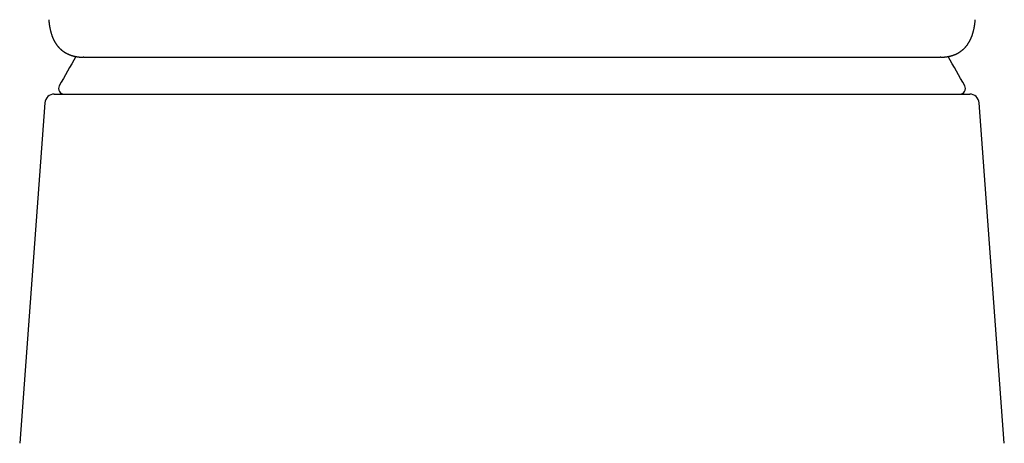
# Model space of a CAD drawing. Units: millimetres. Extents: x 8 to 784, y 12 to 815.
# Drawn here: x 380 to 433, y 573 to 595 of the extents above; entities that cross this region are included whole.
import ezdxf

# ---------------------------------------------------------------- set-up
doc = ezdxf.new("R2010")
doc.units = ezdxf.units.MM

msp = doc.modelspace()

# ---------------------------------------------------------------- linework, layer by layer
at = {"color": 7, "linetype": 'Continuous', "lineweight": 30}
for p, q in [((383.545, 593.448), (383.524, 593.448)), ((429.476, 593.448), (429.455, 593.448)), ((381.469, 591.006), (380.116, 572.772)), ((381.968, 591.469), (431.032, 591.469)), ((432.884, 572.772), (431.531, 591.006))]:
    msp.add_line(p, q, dxfattribs=at)
for centre, radius, start, end in [((426.136, 567.974), 50, 149.3241, 151.3951), ((386.864, 567.974), 50, 28.6049, 30.6763), ((382.502, 591.769), 0.3, 151.3951, 270), ((430.498, 591.769), 0.3, 270, 28.6049), ((381.968, 590.969), 0.5, 90, 175.7559), ((431.032, 590.969), 0.5, 4.2441, 90)]:
    msp.add_arc(centre, radius, start, end, dxfattribs=at)
for points, knots in [([(381.673, 595.456), (381.675, 595.433), (381.678, 595.39), (381.684, 595.331), (381.691, 595.278), (381.696, 595.233), (381.702, 595.194), (381.706, 595.163), (381.71, 595.137), (381.714, 595.115), (381.717, 595.094), (381.721, 595.074), (381.729, 595.029), (381.742, 594.961), (381.759, 594.889), (381.772, 594.838), (381.781, 594.804), (381.79, 594.768), (381.802, 594.729), (381.814, 594.69), (381.826, 594.654), (381.836, 594.622), (381.847, 594.593), (381.857, 594.567), (381.866, 594.544), (381.876, 594.519), (381.887, 594.49), (381.901, 594.458), (381.916, 594.426), (381.93, 594.396), (381.943, 594.369), (381.955, 594.345), (381.968, 594.321), (381.979, 594.3), (381.992, 594.277), (382.006, 594.253), (382.02, 594.23), (382.033, 594.209), (382.046, 594.189), (382.06, 594.167), (382.076, 594.143), (382.095, 594.118), (382.114, 594.091), (382.133, 594.067), (382.149, 594.047), (382.162, 594.031), (382.175, 594.015), (382.189, 593.999), (382.206, 593.98), (382.225, 593.959), (382.247, 593.937), (382.268, 593.915), (382.288, 593.896), (382.305, 593.88), (382.321, 593.866), (382.337, 593.852), (382.355, 593.836), (382.375, 593.82), (382.396, 593.803), (382.417, 593.787), (382.437, 593.772), (382.456, 593.758), (382.476, 593.745), (382.496, 593.731), (382.518, 593.716), (382.539, 593.703), (382.56, 593.691), (382.582, 593.678), (382.609, 593.663), (382.638, 593.647), (382.668, 593.633), (382.694, 593.62), (382.715, 593.61), (382.734, 593.602), (382.753, 593.594), (382.774, 593.585), (382.797, 593.576), (382.821, 593.567), (382.843, 593.559), (382.862, 593.553), (382.876, 593.548), (382.888, 593.544), (382.9, 593.54), (382.915, 593.535), (382.933, 593.53), (382.954, 593.524), (382.978, 593.517), (383.002, 593.511), (383.023, 593.506), (383.043, 593.501), (383.063, 593.497), (383.086, 593.492), (383.111, 593.487), (383.138, 593.482), (383.166, 593.477), (383.194, 593.473), (383.219, 593.469), (383.242, 593.466), (383.264, 593.463), (383.287, 593.461), (383.311, 593.458), (383.336, 593.456), (383.364, 593.454), (383.397, 593.452), (383.434, 593.45), (383.477, 593.449), (383.507, 593.448), (383.524, 593.448)], [0, 0, 0, 0, 0.0189774, 0.0360635, 0.051258, 0.0645608, 0.0759715, 0.0854897, 0.0927303, 0.0990795, 0.1054509, 0.1118458, 0.1182642, 0.1469025, 0.1749816, 0.1859596, 0.1967889, 0.2079738, 0.2209498, 0.2358065, 0.2465541, 0.2576516, 0.2677385, 0.2767239, 0.2846095, 0.2923459, 0.3031012, 0.3148754, 0.3268408, 0.3380438, 0.3484906, 0.3589758, 0.3663671, 0.3740277, 0.3821193, 0.3908691, 0.4002255, 0.4087897, 0.4159498, 0.4245707, 0.4343647, 0.4452344, 0.4564597, 0.4677643, 0.4756233, 0.4824153, 0.4891546, 0.4963696, 0.5041587, 0.5141772, 0.525291, 0.535858, 0.5448359, 0.5530271, 0.5594666, 0.5665496, 0.5747226, 0.5838304, 0.5924251, 0.6021294, 0.6105828, 0.6184922, 0.6260905, 0.6344127, 0.6435481, 0.6522048, 0.6600609, 0.6687543, 0.6790577, 0.6908864, 0.7020725, 0.7116718, 0.7196838, 0.7254599, 0.7321541, 0.7398129, 0.7484366, 0.7577826, 0.7660503, 0.7728738, 0.7774479, 0.7811413, 0.7854039, 0.7906655, 0.7969262, 0.8041861, 0.8133207, 0.8215817, 0.828913, 0.8353144, 0.8419881, 0.849448, 0.8580461, 0.8677831, 0.8780146, 0.887181, 0.8952132, 0.9021139, 0.9088707, 0.9163183, 0.9244607, 0.933369, 0.943272, 0.9548843, 0.9682079, 0.9832455, 1, 1, 1, 1]), ([(429.476, 593.448), (429.492, 593.448), (429.521, 593.449), (429.563, 593.45), (429.599, 593.452), (429.631, 593.454), (429.658, 593.456), (429.683, 593.458), (429.707, 593.46), (429.731, 593.463), (429.756, 593.466), (429.78, 593.469), (429.804, 593.472), (429.83, 593.476), (429.857, 593.481), (429.884, 593.486), (429.908, 593.491), (429.929, 593.495), (429.95, 593.499), (429.971, 593.504), (429.994, 593.51), (430.02, 593.517), (430.047, 593.524), (430.073, 593.531), (430.096, 593.539), (430.116, 593.545), (430.137, 593.552), (430.156, 593.559), (430.176, 593.566), (430.197, 593.574), (430.218, 593.582), (430.238, 593.59), (430.256, 593.597), (430.27, 593.604), (430.283, 593.609), (430.296, 593.615), (430.312, 593.623), (430.333, 593.633), (430.357, 593.645), (430.381, 593.658), (430.407, 593.672), (430.43, 593.685), (430.453, 593.699), (430.475, 593.712), (430.497, 593.727), (430.519, 593.741), (430.541, 593.756), (430.563, 593.772), (430.586, 593.789), (430.61, 593.807), (430.631, 593.825), (430.651, 593.842), (430.669, 593.857), (430.685, 593.871), (430.699, 593.884), (430.713, 593.897), (430.727, 593.911), (430.744, 593.928), (430.763, 593.947), (430.78, 593.965), (430.796, 593.982), (430.809, 593.997), (430.822, 594.012), (430.835, 594.028), (430.849, 594.044), (430.864, 594.063), (430.883, 594.087), (430.903, 594.115), (430.924, 594.144), (430.939, 594.166), (430.951, 594.184), (430.961, 594.199), (430.972, 594.218), (430.985, 594.238), (430.997, 594.259), (431.009, 594.279), (431.021, 594.3), (431.032, 594.321), (431.042, 594.339), (431.052, 594.36), (431.063, 594.382), (431.077, 594.411), (431.092, 594.443), (431.107, 594.477), (431.12, 594.509), (431.131, 594.535), (431.14, 594.56), (431.15, 594.584), (431.16, 594.613), (431.171, 594.645), (431.182, 594.677), (431.192, 594.711), (431.202, 594.743), (431.211, 594.774), (431.219, 594.802), (431.226, 594.829), (431.233, 594.857), (431.243, 594.899), (431.256, 594.955), (431.267, 595.009), (431.274, 595.045), (431.277, 595.063), (431.28, 595.082), (431.284, 595.1), (431.287, 595.118), (431.29, 595.138), (431.293, 595.16), (431.298, 595.189), (431.303, 595.226), (431.309, 595.272), (431.315, 595.326), (431.321, 595.388), (431.325, 595.432), (431.327, 595.456)], [0, 0, 0, 0, 0.0161277, 0.0306567, 0.0435883, 0.0549232, 0.0646622, 0.0729267, 0.0817659, 0.0898027, 0.0970416, 0.1044798, 0.112223, 0.1210077, 0.130777, 0.1401132, 0.1484047, 0.1556513, 0.1619996, 0.1689843, 0.1770153, 0.1860929, 0.1959434, 0.2049996, 0.2130129, 0.219983, 0.2263784, 0.2338344, 0.2405359, 0.2479797, 0.2561385, 0.2638223, 0.2703967, 0.2758614, 0.2802164, 0.284247, 0.2903227, 0.298024, 0.3073511, 0.3172639, 0.3262144, 0.3364575, 0.3452764, 0.3538794, 0.362975, 0.3716122, 0.3800397, 0.3895201, 0.400068, 0.4093738, 0.419122, 0.4282883, 0.4360935, 0.4429594, 0.4498541, 0.4553939, 0.4621093, 0.4703414, 0.4798743, 0.4886047, 0.4960006, 0.5030879, 0.5097136, 0.5160405, 0.5228972, 0.531137, 0.5405322, 0.5541602, 0.5658405, 0.5762999, 0.581336, 0.5874078, 0.5946921, 0.6031084, 0.6112239, 0.6185121, 0.6260601, 0.6331063, 0.6399594, 0.6466232, 0.6566438, 0.6676922, 0.6799021, 0.6925668, 0.7037715, 0.7134098, 0.7206409, 0.7292065, 0.739152, 0.7504528, 0.7616627, 0.7719366, 0.7836587, 0.7938649, 0.8026828, 0.8113661, 0.8202338, 0.8292861, 0.8513166, 0.8737915, 0.8794421, 0.8850754, 0.8906903, 0.8962869, 0.9018651, 0.9074604, 0.9139552, 0.9217318, 0.9333271, 0.94695, 0.9626018, 0.9802843, 1, 1, 1, 1]), ([(383.545, 593.448), (383.615, 593.448), (383.756, 593.448), (383.984, 593.448), (384.225, 593.448), (384.48, 593.448), (384.749, 593.448), (385.03, 593.448), (385.316, 593.448), (385.603, 593.448), (385.892, 593.448), (386.191, 593.448), (386.501, 593.448), (386.82, 593.448), (387.159, 593.448), (387.519, 593.448), (387.898, 593.448), (388.289, 593.448), (388.69, 593.448), (389.101, 593.448), (389.523, 593.448), (389.944, 593.448), (390.36, 593.448), (390.773, 593.448), (391.192, 593.448), (391.619, 593.448), (392.054, 593.448), (392.51, 593.448), (392.987, 593.448), (393.486, 593.448), (393.992, 593.448), (394.505, 593.448), (395.026, 593.448), (395.555, 593.448), (396.076, 593.448), (396.588, 593.448), (397.089, 593.448), (397.594, 593.448), (398.103, 593.448), (398.616, 593.448), (399.127, 593.448), (399.636, 593.448), (400.14, 593.448), (400.646, 593.448), (401.154, 593.448), (401.664, 593.448), (402.175, 593.448), (402.691, 593.448), (403.219, 593.448), (403.758, 593.448), (404.307, 593.448), (404.855, 593.448), (405.404, 593.448), (405.952, 593.448), (406.317, 593.448), (406.5, 593.448)], [0, 0, 0, 0, 0.020056, 0.040104, 0.060154, 0.080221, 0.100315, 0.120449, 0.140443, 0.158709, 0.176974, 0.195246, 0.213534, 0.231847, 0.250193, 0.27011, 0.29001, 0.309904, 0.329804, 0.349721, 0.369665, 0.389638, 0.407927, 0.426199, 0.444463, 0.462729, 0.481004, 0.499298, 0.519305, 0.539288, 0.559258, 0.579226, 0.599204, 0.619204, 0.639277, 0.657655, 0.675998, 0.694315, 0.712616, 0.730909, 0.749203, 0.766844, 0.784432, 0.801974, 0.81948, 0.836956, 0.854413, 0.871857, 0.889545, 0.908059, 0.926517, 0.94493, 0.963307, 0.981661, 1, 1, 1, 1]), ([(406.5, 593.448), (406.675, 593.448), (407.024, 593.448), (407.547, 593.448), (408.07, 593.448), (408.592, 593.448), (409.114, 593.448), (409.636, 593.448), (410.155, 593.448), (410.678, 593.448), (411.205, 593.448), (411.738, 593.448), (412.268, 593.448), (412.796, 593.448), (413.322, 593.448), (413.859, 593.448), (414.407, 593.448), (414.965, 593.448), (415.517, 593.448), (416.065, 593.448), (416.609, 593.448), (417.146, 593.448), (417.663, 593.448), (418.158, 593.448), (418.633, 593.448), (419.103, 593.448), (419.566, 593.448), (420.024, 593.448), (420.489, 593.448), (420.959, 593.448), (421.435, 593.448), (421.901, 593.448), (422.358, 593.448), (422.806, 593.448), (423.245, 593.448), (423.662, 593.448), (424.058, 593.448), (424.433, 593.448), (424.799, 593.448), (425.156, 593.448), (425.504, 593.448), (425.854, 593.448), (426.204, 593.448), (426.552, 593.448), (426.888, 593.448), (427.212, 593.448), (427.523, 593.448), (427.823, 593.448), (428.103, 593.448), (428.364, 593.448), (428.606, 593.448), (428.836, 593.448), (429.054, 593.448), (429.262, 593.448), (429.391, 593.448), (429.455, 593.448)], [0, 0, 0, 0, 0.01752, 0.035037, 0.052559, 0.070096, 0.087656, 0.105248, 0.122883, 0.140314, 0.158537, 0.176771, 0.195026, 0.213311, 0.231636, 0.250011, 0.269889, 0.289769, 0.309664, 0.329586, 0.349545, 0.369553, 0.389545, 0.407848, 0.426152, 0.444465, 0.462796, 0.481154, 0.499547, 0.519573, 0.539579, 0.559576, 0.579574, 0.599586, 0.619622, 0.639656, 0.657987, 0.676297, 0.694594, 0.712887, 0.731185, 0.749496, 0.769565, 0.789589, 0.80958, 0.82955, 0.849511, 0.869474, 0.889599, 0.908055, 0.926476, 0.944872, 0.963251, 0.981624, 1, 1, 1, 1])]:
    msp.add_open_spline(points, degree=3, knots=knots, dxfattribs=at)

doc.saveas('drawing.dxf')
